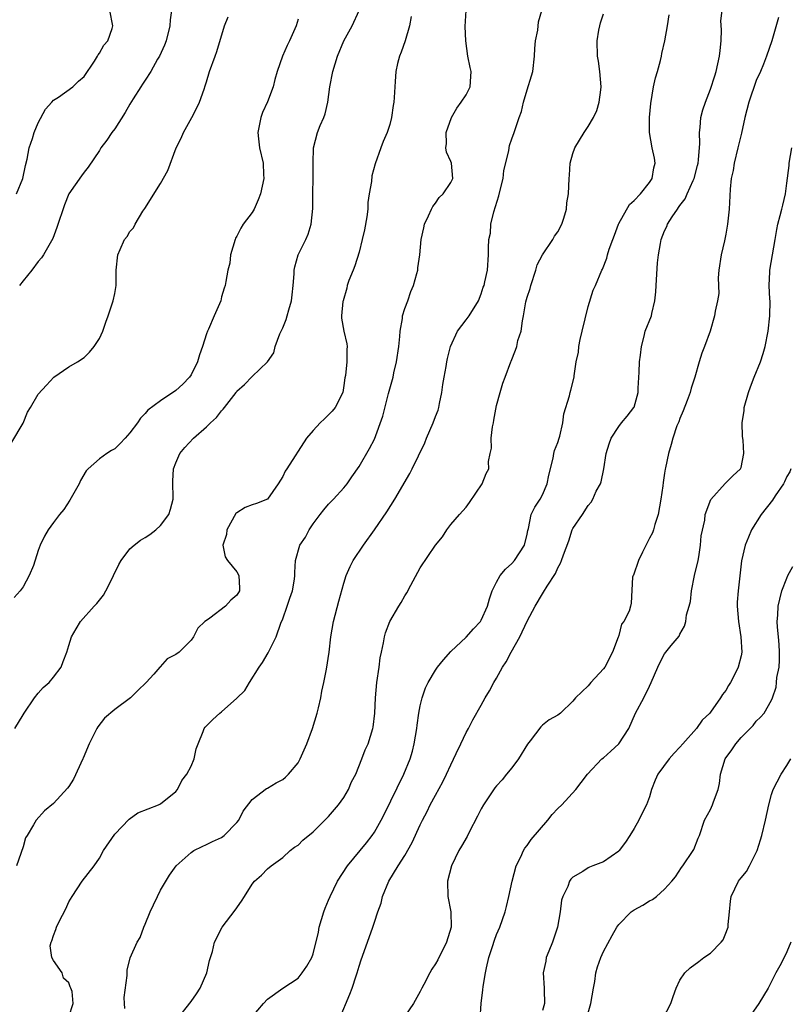
# Model space of a CAD drawing. Units: inches. Extents: x 2562000 to 2565000, y 1533000 to 1536000.
# Drawn here: x 2562149 to 2562249, y 1533525 to 1533654 of the extents above; entities that cross this region are included whole.
import ezdxf

# ---------------------------------------------------------------- set-up
doc = ezdxf.new("R2010")
doc.units = ezdxf.units.IN
doc.header["$MEASUREMENT"] = 0
doc.layers.add('LD25621533_2ft', color=72, linetype='Continuous')

msp = doc.modelspace()

# ---------------------------------------------------------------- linework, layer by layer
at = {"layer": 'LD25621533_2ft'}
for points, elevation in [([(2562147.53, 1533598.47), (2562149, 1533600.97), (2562149.59, 1533602.41), (2562149.99, 1533603), (2562151, 1533604.78), (2562152.05, 1533605.95), (2562153.01, 1533606.99), (2562155, 1533608.36), (2562156.11, 1533609), (2562157, 1533609.56), (2562157.72, 1533610.28), (2562158.32, 1533611), (2562159, 1533612.06), (2562159.43, 1533613), (2562159.82, 1533614.18), (2562160.14, 1533615), (2562160.82, 1533617), (2562161, 1533617.94), (2562161.17, 1533619), (2562161.19, 1533621), (2562161.41, 1533623), (2562161.71, 1533623.71), (2562162.29, 1533625), (2562162.61, 1533625.39), (2562163, 1533626.06), (2562163.45, 1533626.55), (2562163.69, 1533627), (2562164.7, 1533628.7), (2562164.95, 1533629.05), (2562167, 1533632.34), (2562167.97, 1533634.03), (2562169.06, 1533637), (2562169.71, 1533638.29), (2562170.02, 1533639), (2562171.11, 1533641), (2562171.75, 1533642.25), (2562172.12, 1533643), (2562172.7, 1533644.7), (2562172.86, 1533645.14), (2562173, 1533645.63), (2562173.42, 1533647), (2562174.15, 1533649), (2562174.37, 1533649.63), (2562175.39, 1533653), (2562175.84, 1533654.16)], 8092), ([(2562147.92, 1533561), (2562149, 1533562.76), (2562149.13, 1533563), (2562150.52, 1533565), (2562151, 1533565.61), (2562151.63, 1533566.37), (2562152.41, 1533567), (2562153, 1533567.71), (2562154, 1533569), (2562154.25, 1533569.75), (2562154.72, 1533571), (2562155, 1533571.86), (2562155.34, 1533573), (2562155.95, 1533574.05), (2562156.53, 1533575), (2562158.29, 1533577), (2562158.64, 1533577.36), (2562159, 1533577.78), (2562159.54, 1533578.46), (2562159.85, 1533579), (2562160.65, 1533580.65), (2562160.84, 1533581), (2562161.56, 1533582.44), (2562161.86, 1533583), (2562163, 1533584.51), (2562163.57, 1533585), (2562164.37, 1533585.63), (2562165, 1533585.98), (2562165.6, 1533586.4), (2562166.4, 1533587), (2562167, 1533587.55), (2562168.07, 1533589), (2562168.29, 1533589.71), (2562168.64, 1533591), (2562168.62, 1533593.38), (2562168.71, 1533595), (2562169, 1533595.76), (2562169.52, 1533597), (2562170.2, 1533597.8), (2562171.33, 1533599), (2562173, 1533600.47), (2562173.54, 1533601), (2562174.31, 1533601.69), (2562175, 1533602.6), (2562175.22, 1533602.78), (2562175.37, 1533603), (2562176.9, 1533605), (2562177, 1533605.14), (2562177.99, 1533606.01), (2562179, 1533607.07), (2562181, 1533609), (2562181.82, 1533610.18), (2562181.99, 1533611), (2562182.64, 1533612.64), (2562183, 1533613.44), (2562183.45, 1533614.55), (2562183.59, 1533615), (2562183.79, 1533615.79), (2562184.15, 1533617), (2562184.25, 1533617.75), (2562184.38, 1533619), (2562184.5, 1533620.5), (2562184.51, 1533621), (2562184.57, 1533621.43), (2562185.02, 1533622.98), (2562186.04, 1533625), (2562186.31, 1533625.69), (2562186.73, 1533627), (2562186.94, 1533629.06), (2562186.97, 1533635), (2562187.03, 1533637), (2562187.55, 1533639), (2562187.91, 1533639.91), (2562188.38, 1533641), (2562188.55, 1533641.45), (2562188.9, 1533643), (2562189.18, 1533645), (2562189.56, 1533647), (2562190.15, 1533649), (2562190.99, 1533651), (2562192.08, 1533653), (2562193.01, 1533654.99)], 8088), ([(2562199.81, 1533654.19), (2562199.6, 1533653), (2562199.04, 1533651), (2562198.49, 1533649.51), (2562198.27, 1533649), (2562198.03, 1533648.03), (2562197.81, 1533647), (2562197.71, 1533645.71), (2562197.6, 1533643.6), (2562197.54, 1533643), (2562197.44, 1533642.56), (2562197.25, 1533641), (2562197, 1533640.05), (2562196.66, 1533639), (2562196.17, 1533637.83), (2562195.85, 1533637), (2562195.1, 1533634.9), (2562194.67, 1533633.33), (2562194.61, 1533632.61), (2562194.32, 1533631), (2562194.15, 1533629.85), (2562194.12, 1533629), (2562193.99, 1533627.99), (2562193.71, 1533626.29), (2562193.42, 1533625), (2562193, 1533623.37), (2562192.46, 1533621.54), (2562192.2, 1533621), (2562191.64, 1533619.64), (2562191.44, 1533619), (2562191.37, 1533618.63), (2562190.89, 1533617), (2562190.87, 1533616.87), (2562190.7, 1533615), (2562190.7, 1533614.7), (2562191, 1533613), (2562191.37, 1533611.37), (2562191.43, 1533611), (2562191.38, 1533610.62), (2562191.39, 1533609), (2562191.2, 1533607.2), (2562191.12, 1533606.88), (2562191, 1533605.9), (2562190.86, 1533605), (2562189.87, 1533603), (2562189.47, 1533602.53), (2562189, 1533602.05), (2562188.45, 1533601.55), (2562187.9, 1533601), (2562187, 1533600.02), (2562186.12, 1533599), (2562183.52, 1533595), (2562183.32, 1533594.68), (2562183, 1533593.99), (2562182.42, 1533593), (2562181, 1533591.02), (2562179.56, 1533590.44), (2562179, 1533590.28), (2562178.06, 1533589.94), (2562177, 1533589.23), (2562176.88, 1533589.12), (2562175.67, 1533587), (2562175.62, 1533586.38), (2562175.15, 1533585), (2562175.46, 1533583.46), (2562175.76, 1533583), (2562177, 1533581.48), (2562177.26, 1533581), (2562177.35, 1533579.35), (2562177.34, 1533579), (2562177, 1533578.44), (2562176.19, 1533577.81), (2562175.49, 1533577), (2562173.44, 1533575.44), (2562173, 1533575.15), (2562172.82, 1533575), (2562171.89, 1533574.11), (2562171.31, 1533573), (2562171, 1533572.57), (2562169.46, 1533571), (2562169, 1533570.66), (2562167.88, 1533570.12), (2562166.94, 1533569.06), (2562166.9, 1533569), (2562166.12, 1533568.12), (2562165.1, 1533567), (2562164.03, 1533565.97), (2562163.08, 1533565), (2562161, 1533563.48), (2562159.65, 1533562.35), (2562158.77, 1533561.23), (2562158.64, 1533561), (2562158.37, 1533560.37), (2562157.67, 1533559), (2562156.87, 1533557.13), (2562156.84, 1533557), (2562155.62, 1533554.38), (2562155, 1533553.41), (2562154.83, 1533553.17), (2562153, 1533551.17), (2562151.8, 1533550.2), (2562150.71, 1533549), (2562150.38, 1533548.38), (2562149.52, 1533547), (2562149.34, 1533546.66), (2562149, 1533545.49), (2562148.13, 1533543)], 8086), ([(2562148.16, 1533631), (2562148.99, 1533633), (2562149.3, 1533634.7), (2562149.53, 1533635.53), (2562149.8, 1533637), (2562150.22, 1533638.22), (2562150.44, 1533639), (2562151, 1533640.26), (2562151.93, 1533642.07), (2562152.79, 1533643), (2562153, 1533643.25), (2562153.65, 1533643.65), (2562155.54, 1533645), (2562156.28, 1533645.72), (2562157, 1533646.36), (2562158.35, 1533648.35), (2562158.75, 1533649), (2562158.82, 1533649.18), (2562159, 1533649.4), (2562159.57, 1533650.43), (2562160.09, 1533651), (2562160.65, 1533652.65), (2562160.74, 1533653), (2562160.36, 1533655)], 8096), ([(2562168.45, 1533655), (2562168.25, 1533653.75), (2562168.22, 1533653), (2562167.72, 1533651), (2562167.54, 1533650.46), (2562166.85, 1533649), (2562166.62, 1533648.62), (2562165.71, 1533647), (2562165, 1533645.85), (2562164.66, 1533645.34), (2562164.41, 1533645), (2562163.42, 1533643.42), (2562163, 1533642.74), (2562162.36, 1533641.64), (2562161, 1533639.49), (2562160.61, 1533639), (2562159.99, 1533638.01), (2562159.19, 1533637), (2562159, 1533636.66), (2562157.54, 1533634.46), (2562157, 1533633.82), (2562156.67, 1533633.33), (2562155, 1533631), (2562154.44, 1533629.56), (2562153.44, 1533626.56), (2562152.88, 1533625.12), (2562152.53, 1533624.53), (2562151.66, 1533623), (2562151.4, 1533622.6), (2562151, 1533622.12), (2562150.13, 1533621), (2562149, 1533619.61), (2562148.55, 1533619)], 8094), ([(2562155, 1533523.24), (2562155.56, 1533525), (2562155.43, 1533526.57), (2562155.26, 1533527), (2562155.17, 1533527.17), (2562155, 1533527.68), (2562154.3, 1533528.3), (2562154.13, 1533529), (2562153, 1533530.6), (2562152.77, 1533531), (2562152.54, 1533532.54), (2562152.66, 1533533), (2562152.79, 1533533.21), (2562153, 1533533.91), (2562153.31, 1533534.69), (2562153.38, 1533535), (2562153.72, 1533535.72), (2562154.6, 1533537.4), (2562155, 1533538.28), (2562155.43, 1533539), (2562156.76, 1533541), (2562158.32, 1533543), (2562159, 1533544.01), (2562159.55, 1533545), (2562161, 1533547.15), (2562162.89, 1533549.11), (2562164.05, 1533549.95), (2562166.72, 1533551), (2562167, 1533551.14), (2562169, 1533552.76), (2562169.21, 1533553), (2562169.8, 1533554.2), (2562170.45, 1533555), (2562171, 1533556.08), (2562171.39, 1533557), (2562171.66, 1533558.34), (2562171.91, 1533559), (2562172.59, 1533560.59), (2562172.73, 1533561), (2562172.85, 1533561.15), (2562173.85, 1533562.15), (2562174.75, 1533563), (2562175, 1533563.18), (2562177, 1533564.96), (2562178.02, 1533565.98), (2562178.65, 1533567), (2562179.91, 1533569), (2562180.35, 1533569.65), (2562181.11, 1533570.89), (2562181.26, 1533571.26), (2562182.12, 1533573), (2562182.76, 1533574.76), (2562183, 1533575.35), (2562183.6, 1533577), (2562183.95, 1533578.05), (2562184.26, 1533579), (2562184.54, 1533580.54), (2562184.6, 1533581), (2562184.58, 1533581.42), (2562184.69, 1533583), (2562185.23, 1533585), (2562185.97, 1533586.03), (2562186.48, 1533587), (2562187, 1533587.78), (2562187.92, 1533589), (2562188.38, 1533589.62), (2562189, 1533590.36), (2562189.65, 1533591), (2562191, 1533592.49), (2562191.42, 1533593), (2562192.05, 1533593.95), (2562193, 1533595.28), (2562194.37, 1533597.63), (2562195, 1533598.89), (2562196.11, 1533601.89), (2562196.85, 1533604.85), (2562197.44, 1533607), (2562197.55, 1533607.55), (2562197.91, 1533609), (2562198.19, 1533611), (2562198.33, 1533612.33), (2562198.36, 1533613), (2562198.67, 1533614.67), (2562198.7, 1533615), (2562199, 1533615.97), (2562199.36, 1533617), (2562199.79, 1533618.21), (2562200.12, 1533619), (2562200.57, 1533620.57), (2562200.68, 1533621), (2562200.7, 1533621.3), (2562200.96, 1533623), (2562201.13, 1533625), (2562201.46, 1533626.54), (2562201.57, 1533627), (2562202.1, 1533628.1), (2562202.49, 1533629), (2562202.67, 1533629.33), (2562203, 1533629.78), (2562203.49, 1533630.51), (2562204, 1533631), (2562205, 1533632.47), (2562205.29, 1533633), (2562205.08, 1533635), (2562205, 1533635.24), (2562204.44, 1533636.44), (2562204.36, 1533637), (2562204.43, 1533637.57), (2562204.39, 1533639), (2562205.08, 1533641), (2562205.79, 1533642.21), (2562206.38, 1533643), (2562207, 1533643.93), (2562207.53, 1533645), (2562207.64, 1533646.36), (2562207.68, 1533647), (2562207.54, 1533647.54), (2562207.25, 1533649), (2562206.95, 1533651), (2562206.89, 1533652.89), (2562207.03, 1533654.97)], 8084), ([(2562162.34, 1533524.34), (2562162.3, 1533525), (2562162.22, 1533525.78), (2562162.64, 1533528.64), (2562162.61, 1533529), (2562162.63, 1533529.37), (2562163.04, 1533530.96), (2562163.93, 1533533), (2562164.35, 1533533.65), (2562164.83, 1533535), (2562165, 1533535.38), (2562165.65, 1533537), (2562166.09, 1533537.91), (2562166.59, 1533539), (2562167, 1533539.81), (2562168.19, 1533541.81), (2562169.04, 1533543), (2562171, 1533544.77), (2562171.38, 1533545), (2562172.44, 1533545.56), (2562173, 1533545.79), (2562173.79, 1533546.21), (2562175, 1533546.74), (2562175.34, 1533547), (2562177, 1533548.68), (2562177.24, 1533549), (2562177.81, 1533550.19), (2562179, 1533551.71), (2562180.88, 1533553.12), (2562181, 1533553.17), (2562182.14, 1533553.86), (2562183, 1533554.33), (2562183.38, 1533554.62), (2562183.77, 1533555), (2562185, 1533556.49), (2562185.28, 1533557), (2562186.15, 1533559), (2562186.91, 1533561), (2562187.52, 1533563), (2562187.69, 1533563.69), (2562187.99, 1533565), (2562188.13, 1533565.87), (2562188.4, 1533567), (2562188.74, 1533568.74), (2562189.07, 1533571), (2562189.31, 1533573), (2562189.66, 1533575), (2562190.34, 1533577.66), (2562191, 1533580.01), (2562191.3, 1533581), (2562191.81, 1533582.19), (2562192.2, 1533583), (2562193.56, 1533585), (2562195.01, 1533586.99), (2562196.63, 1533589.37), (2562197.69, 1533591), (2562199.62, 1533594.38), (2562199.95, 1533595), (2562201.6, 1533598.4), (2562201.84, 1533599), (2562202.69, 1533601), (2562203, 1533601.84), (2562203.34, 1533602.66), (2562203.43, 1533603), (2562203.52, 1533603.52), (2562203.84, 1533605), (2562203.96, 1533606.04), (2562204.12, 1533607), (2562204.39, 1533608.39), (2562204.48, 1533609), (2562204.56, 1533609.44), (2562204.98, 1533611), (2562205.9, 1533613), (2562207, 1533614.47), (2562207.42, 1533615), (2562208.65, 1533617), (2562209, 1533617.91), (2562209.25, 1533618.75), (2562209.35, 1533619), (2562209.48, 1533619.48), (2562209.79, 1533621), (2562209.95, 1533623), (2562209.92, 1533623.92), (2562210, 1533625), (2562210.18, 1533625.82), (2562210.25, 1533627), (2562210.64, 1533628.64), (2562211.29, 1533630.71), (2562211.46, 1533631.46), (2562211.85, 1533633), (2562211.96, 1533634.04), (2562212.62, 1533636.62), (2562212.65, 1533637), (2562212.7, 1533637.3), (2562213, 1533638.19), (2562213.31, 1533639), (2562213.96, 1533641), (2562214.25, 1533641.75), (2562214.52, 1533643), (2562215, 1533644.59), (2562215.58, 1533646.42), (2562215.74, 1533647), (2562215.98, 1533649), (2562215.99, 1533650.01), (2562216.08, 1533651), (2562216.4, 1533652.4), (2562216.5, 1533653.5), (2562216.94, 1533655)], 8082), ([(2562169.23, 1533523), (2562171, 1533525.27), (2562171.73, 1533526.27), (2562172.18, 1533527), (2562173.06, 1533529), (2562173.4, 1533530.6), (2562173.55, 1533531), (2562173.82, 1533531.82), (2562174.05, 1533533), (2562175.08, 1533535), (2562176.77, 1533537.23), (2562177.61, 1533538.39), (2562178.01, 1533539), (2562179, 1533540.63), (2562179.32, 1533541), (2562180.2, 1533541.8), (2562181, 1533542.61), (2562181.48, 1533543), (2562183, 1533544.1), (2562183.98, 1533545), (2562184.54, 1533545.46), (2562185, 1533545.74), (2562185.63, 1533546.37), (2562187, 1533547.46), (2562189, 1533549.48), (2562190.31, 1533551), (2562191, 1533551.98), (2562191.62, 1533553), (2562192.01, 1533553.99), (2562192.56, 1533555), (2562193.37, 1533557), (2562193.79, 1533558.21), (2562194.17, 1533559), (2562194.78, 1533561), (2562194.82, 1533561.18), (2562195.04, 1533563), (2562195.14, 1533565), (2562195.32, 1533567), (2562195.61, 1533569), (2562195.76, 1533570.24), (2562195.92, 1533571), (2562196.21, 1533572.21), (2562196.33, 1533573), (2562196.47, 1533573.53), (2562197, 1533574.98), (2562198.2, 1533577), (2562198.52, 1533577.48), (2562199, 1533578.38), (2562199.24, 1533578.76), (2562199.76, 1533579.76), (2562201, 1533582.02), (2562203, 1533584.98), (2562203.9, 1533586.1), (2562204.49, 1533587), (2562205, 1533587.68), (2562206.13, 1533589), (2562207, 1533589.97), (2562207.44, 1533590.56), (2562209.11, 1533593), (2562209.64, 1533594.36), (2562209.97, 1533595), (2562209.96, 1533595.96), (2562210.15, 1533597), (2562210.33, 1533597.67), (2562210.3, 1533599), (2562210.48, 1533600.48), (2562210.59, 1533601), (2562210.64, 1533601.36), (2562211, 1533603.28), (2562211.45, 1533605), (2562211.81, 1533606.19), (2562212.12, 1533607), (2562212.86, 1533609), (2562212.92, 1533609.08), (2562213.49, 1533610.51), (2562213.63, 1533611), (2562213.79, 1533611.79), (2562214.21, 1533613), (2562214.38, 1533614.38), (2562214.54, 1533615), (2562214.84, 1533616.84), (2562215, 1533617.45), (2562215.39, 1533618.61), (2562215.47, 1533619), (2562216.13, 1533621), (2562216.33, 1533621.67), (2562216.99, 1533623), (2562218.37, 1533625), (2562218.57, 1533625.43), (2562219, 1533626.02), (2562219.54, 1533627), (2562219.81, 1533627.81), (2562220.13, 1533629), (2562220.2, 1533629.8), (2562220.42, 1533631), (2562220.49, 1533633), (2562220.56, 1533633.44), (2562220.63, 1533635), (2562221, 1533636.26), (2562221.23, 1533637), (2562222.45, 1533639), (2562223, 1533639.79), (2562223.7, 1533641), (2562224.11, 1533641.89), (2562224.44, 1533643), (2562224.63, 1533644.62), (2562224.69, 1533645), (2562224.52, 1533647), (2562224.34, 1533648.34), (2562224.22, 1533649), (2562224.16, 1533651), (2562224.4, 1533652.4), (2562224.52, 1533653), (2562224.61, 1533653.39), (2562225, 1533654.57)], 8080), ([(2562179, 1533523.25), (2562180.49, 1533525), (2562181, 1533525.55), (2562183.01, 1533526.99), (2562185, 1533528.33), (2562185.56, 1533529), (2562186.14, 1533529.86), (2562186.81, 1533531), (2562187, 1533531.49), (2562187.66, 1533534.34), (2562187.79, 1533535), (2562188.37, 1533537), (2562188.54, 1533537.46), (2562189, 1533538.53), (2562189.19, 1533539), (2562190.17, 1533541), (2562191.48, 1533543), (2562193.13, 1533545), (2562193.96, 1533546.04), (2562194.71, 1533547), (2562195, 1533547.43), (2562195.9, 1533549), (2562196.28, 1533549.72), (2562198.84, 1533555), (2562199.67, 1533557), (2562199.97, 1533558.03), (2562200.22, 1533559), (2562200.55, 1533561), (2562200.59, 1533561.41), (2562200.82, 1533563), (2562201, 1533563.97), (2562201.25, 1533565), (2562201.7, 1533566.3), (2562202.04, 1533567), (2562203, 1533568.61), (2562203.28, 1533569), (2562204.04, 1533569.96), (2562205, 1533571.07), (2562207, 1533572.93), (2562207.96, 1533574.04), (2562208.89, 1533575), (2562209, 1533575.18), (2562209.8, 1533577), (2562210.05, 1533577.95), (2562210.4, 1533579), (2562211, 1533580.15), (2562211.47, 1533581), (2562212.16, 1533581.84), (2562213, 1533582.58), (2562213.36, 1533583), (2562214.66, 1533585), (2562215, 1533586.43), (2562215.09, 1533586.91), (2562215.17, 1533587.17), (2562215.54, 1533589), (2562216.02, 1533589.98), (2562216.7, 1533591), (2562217, 1533591.59), (2562217.62, 1533593), (2562217.83, 1533594.17), (2562218.39, 1533596.39), (2562218.49, 1533597), (2562218.6, 1533597.4), (2562219, 1533598.45), (2562219.19, 1533599), (2562219.27, 1533599.27), (2562219.69, 1533601), (2562219.82, 1533602.18), (2562220.55, 1533604.55), (2562220.64, 1533605), (2562220.72, 1533605.28), (2562221.15, 1533607), (2562221.16, 1533607.16), (2562221.43, 1533609), (2562221.72, 1533610.28), (2562221.75, 1533611), (2562221.92, 1533611.92), (2562222.21, 1533613), (2562223, 1533616.24), (2562223.64, 1533618.36), (2562223.94, 1533619), (2562224.78, 1533621), (2562224.86, 1533621.13), (2562225.45, 1533622.55), (2562225.54, 1533623), (2562225.73, 1533623.73), (2562226.21, 1533625), (2562226.44, 1533625.56), (2562226.96, 1533627), (2562227, 1533627.09), (2562228.4, 1533629.6), (2562229, 1533630.1), (2562229.83, 1533631), (2562231, 1533632.45), (2562231.37, 1533633), (2562231.59, 1533634.41), (2562231.76, 1533635), (2562231.66, 1533635.66), (2562231.38, 1533637), (2562231.01, 1533639), (2562231, 1533641), (2562231.18, 1533642.82), (2562231.54, 1533645), (2562231.8, 1533646.19), (2562232.06, 1533647), (2562232.45, 1533648.45), (2562232.57, 1533649), (2562232.64, 1533649.36), (2562233.01, 1533651), (2562233.38, 1533653), (2562233.6, 1533654.4)], 8078), ([(2562190.44, 1533523), (2562191.79, 1533526.21), (2562192.09, 1533527), (2562192.6, 1533528.6), (2562192.75, 1533529), (2562193, 1533529.88), (2562193.28, 1533530.72), (2562194.11, 1533533), (2562194.8, 1533535), (2562195, 1533535.65), (2562195.45, 1533537), (2562195.87, 1533538.13), (2562196.08, 1533539), (2562196.91, 1533541), (2562198.13, 1533543), (2562199, 1533544.37), (2562199.95, 1533546.05), (2562201, 1533548.4), (2562201.3, 1533549), (2562201.89, 1533550.11), (2562202.32, 1533551), (2562203, 1533552.27), (2562203.98, 1533554.02), (2562204.45, 1533555), (2562205, 1533556.24), (2562205.72, 1533557.72), (2562206.3, 1533559), (2562207, 1533560.48), (2562207.3, 1533561), (2562207.89, 1533562.11), (2562209, 1533564.06), (2562209.5, 1533565), (2562210.07, 1533565.93), (2562210.63, 1533567), (2562211, 1533567.6), (2562211.79, 1533569), (2562212.27, 1533569.72), (2562212.92, 1533571), (2562214.05, 1533573), (2562215, 1533575.03), (2562216.07, 1533577), (2562217, 1533578.64), (2562217.16, 1533578.84), (2562217.63, 1533579.63), (2562218.73, 1533581.27), (2562219, 1533582.01), (2562219.36, 1533582.64), (2562219.5, 1533583), (2562219.74, 1533583.74), (2562220.44, 1533585.56), (2562220.91, 1533587), (2562221, 1533587.19), (2562222.25, 1533589), (2562223, 1533590.18), (2562223.4, 1533590.6), (2562223.6, 1533591), (2562224.05, 1533592.05), (2562224.59, 1533593), (2562224.71, 1533593.29), (2562225.03, 1533594.97), (2562225.34, 1533597), (2562225.73, 1533598.27), (2562225.99, 1533599), (2562227, 1533600.52), (2562227.37, 1533601), (2562228.11, 1533601.89), (2562228.98, 1533603), (2562229, 1533603.04), (2562229.53, 1533605), (2562229.54, 1533605.54), (2562229.66, 1533607.66), (2562229.72, 1533609), (2562229.86, 1533609.86), (2562229.96, 1533611), (2562230.34, 1533612.34), (2562230.47, 1533613), (2562231.26, 1533615), (2562231.31, 1533615.31), (2562231.73, 1533617), (2562231.85, 1533618.15), (2562231.87, 1533619), (2562232.05, 1533621.95), (2562232.18, 1533623), (2562232.47, 1533624.47), (2562232.55, 1533625), (2562233, 1533626.14), (2562233.29, 1533626.71), (2562233.39, 1533627), (2562233.99, 1533627.99), (2562234.67, 1533629), (2562234.82, 1533629.18), (2562235, 1533629.45), (2562235.67, 1533630.33), (2562235.94, 1533631), (2562236.72, 1533632.72), (2562236.86, 1533633), (2562237.31, 1533634.69), (2562237.37, 1533635), (2562237.43, 1533635.43), (2562237.59, 1533637.59), (2562237.55, 1533639), (2562237.65, 1533639.65), (2562237.75, 1533641), (2562238.01, 1533641.99), (2562238.33, 1533643), (2562239, 1533644.67), (2562239.58, 1533646.42), (2562239.76, 1533647), (2562240.2, 1533649), (2562240.26, 1533649.74), (2562240.4, 1533651), (2562240.46, 1533652.46), (2562240.36, 1533653.64), (2562240.52, 1533655)], 8076), ([(2562247.91, 1533654.09), (2562247.03, 1533651), (2562246.35, 1533649), (2562245.94, 1533647.94), (2562245.55, 1533647), (2562245, 1533645.84), (2562244.01, 1533643), (2562243.48, 1533641), (2562243.06, 1533638.94), (2562242.6, 1533637), (2562242.1, 1533635), (2562241.96, 1533634.04), (2562241.73, 1533633), (2562241.59, 1533631.59), (2562241.43, 1533629), (2562241.23, 1533627), (2562241, 1533625.71), (2562240.82, 1533624.82), (2562240.38, 1533623), (2562240.1, 1533621), (2562239.99, 1533619.99), (2562240.08, 1533617.92), (2562239.92, 1533617), (2562239.63, 1533615.63), (2562239.52, 1533615), (2562238.94, 1533613), (2562238.21, 1533611), (2562237.86, 1533610.14), (2562237.52, 1533609), (2562236.94, 1533607), (2562236.46, 1533605.54), (2562236.33, 1533605), (2562235.95, 1533603.95), (2562235.42, 1533602.58), (2562235, 1533601.59), (2562234.84, 1533601.16), (2562234.61, 1533600.61), (2562234.06, 1533599), (2562233.85, 1533598.15), (2562233.49, 1533597), (2562233.13, 1533595.13), (2562233.07, 1533594.93), (2562233, 1533594.41), (2562232.79, 1533593.21), (2562232.76, 1533592.76), (2562232.49, 1533591), (2562232.14, 1533589), (2562231.7, 1533587.7), (2562231.54, 1533587), (2562231.41, 1533586.59), (2562231, 1533585.89), (2562230.08, 1533584.08), (2562229.56, 1533583), (2562228.92, 1533581.08), (2562228.88, 1533581), (2562228.81, 1533580.81), (2562228.61, 1533577.39), (2562228.52, 1533577), (2562228.34, 1533576.34), (2562227.64, 1533575), (2562227.34, 1533574.66), (2562227, 1533573.16), (2562226.95, 1533573.05), (2562226.93, 1533572.93), (2562226.18, 1533571), (2562225.15, 1533569), (2562225, 1533568.79), (2562223.35, 1533567), (2562223, 1533566.57), (2562221.34, 1533565), (2562221, 1533564.55), (2562219.35, 1533563), (2562219, 1533562.75), (2562217.89, 1533562.11), (2562217, 1533561.42), (2562216.79, 1533561.21), (2562215.39, 1533559.39), (2562215.04, 1533558.96), (2562213.85, 1533557), (2562213, 1533555.86), (2562212.31, 1533555), (2562211.71, 1533554.29), (2562211, 1533553.49), (2562210.78, 1533553.22), (2562209.3, 1533551), (2562209, 1533550.49), (2562208.49, 1533549.51), (2562207.41, 1533547.41), (2562207.14, 1533546.86), (2562206.41, 1533545.59), (2562206.05, 1533545), (2562205.09, 1533543), (2562204.58, 1533541), (2562204.61, 1533539), (2562204.99, 1533537), (2562205.03, 1533535), (2562204.43, 1533533), (2562203.29, 1533530.71), (2562203, 1533530.18), (2562202.52, 1533529.48), (2562202.24, 1533529), (2562201.46, 1533527.46), (2562201.21, 1533527), (2562201, 1533526.55), (2562200.1, 1533525), (2562199, 1533523.32)], 8074), ([(2562185, 1533653.85), (2562184.74, 1533653), (2562184.57, 1533652.57), (2562183.9, 1533651), (2562183.6, 1533650.4), (2562182.99, 1533649.01), (2562182.28, 1533647), (2562181.96, 1533645.96), (2562181.75, 1533645), (2562181, 1533643.03), (2562180.36, 1533641.64), (2562180.12, 1533641), (2562179.72, 1533639), (2562179.83, 1533638.17), (2562179.96, 1533637), (2562180.44, 1533635), (2562180.47, 1533633.53), (2562180.51, 1533633), (2562180.07, 1533631), (2562179.78, 1533630.22), (2562179.24, 1533629), (2562179, 1533628.55), (2562177.83, 1533627), (2562177.52, 1533626.48), (2562177, 1533625.46), (2562176.83, 1533625.17), (2562176.77, 1533625), (2562176.18, 1533623), (2562176.07, 1533621.93), (2562175.82, 1533621), (2562175.53, 1533619.53), (2562175.47, 1533619), (2562175.35, 1533618.65), (2562175, 1533617.49), (2562174.88, 1533617), (2562174.03, 1533615), (2562173.27, 1533613.27), (2562173.13, 1533613), (2562173, 1533612.67), (2562172.49, 1533611), (2562172.09, 1533609.91), (2562171.86, 1533609), (2562171, 1533607.31), (2562170.8, 1533607), (2562169.94, 1533606.06), (2562169, 1533605.23), (2562167, 1533603.88), (2562165.35, 1533602.65), (2562165, 1533602.24), (2562164.37, 1533601.63), (2562163.99, 1533601), (2562163, 1533599.71), (2562162.37, 1533599), (2562161.71, 1533598.29), (2562161, 1533597.61), (2562160.6, 1533597.4), (2562159.96, 1533597), (2562159, 1533596.31), (2562157.54, 1533595), (2562157.28, 1533594.72), (2562156.53, 1533593.47), (2562156.33, 1533593), (2562155.13, 1533590.87), (2562154.32, 1533589.68), (2562153.77, 1533589), (2562153, 1533587.94), (2562152.27, 1533587), (2562151.82, 1533586.18), (2562151.25, 1533585), (2562151, 1533584.3), (2562150.35, 1533582.35), (2562149.82, 1533581), (2562149, 1533579.54), (2562148.64, 1533579), (2562147.84, 1533578.16)], 8090), ([(2562208.85, 1533523), (2562208.98, 1533524.99), (2562209.21, 1533526.79), (2562209.23, 1533527.23), (2562209.53, 1533529), (2562209.67, 1533529.67), (2562209.98, 1533531), (2562210.47, 1533532.47), (2562210.72, 1533533.28), (2562211, 1533534.03), (2562211.43, 1533535), (2562212.12, 1533537), (2562212.3, 1533537.7), (2562212.6, 1533539), (2562213.04, 1533541), (2562213.58, 1533543), (2562214.19, 1533544.19), (2562214.52, 1533545), (2562214.68, 1533545.32), (2562215, 1533545.66), (2562215.54, 1533546.46), (2562217.71, 1533549), (2562218.26, 1533549.74), (2562219, 1533550.53), (2562219.55, 1533551), (2562221.36, 1533553), (2562222.06, 1533553.94), (2562222.9, 1533555), (2562224.77, 1533557), (2562225, 1533557.17), (2562225.97, 1533558.03), (2562227.01, 1533559), (2562228.29, 1533561), (2562229.2, 1533563), (2562230.26, 1533565), (2562231, 1533566.55), (2562231.24, 1533567), (2562232.09, 1533569), (2562232.39, 1533569.61), (2562233, 1533570.76), (2562233.84, 1533571.84), (2562234.9, 1533573.1), (2562235, 1533573.33), (2562235.62, 1533574.38), (2562235.76, 1533575), (2562235.88, 1533575.88), (2562236.23, 1533577), (2562236.38, 1533577.62), (2562236.53, 1533579), (2562236.93, 1533581), (2562237.38, 1533583), (2562237.47, 1533583.47), (2562237.71, 1533585), (2562237.79, 1533586.21), (2562238.25, 1533588.25), (2562238.31, 1533589), (2562239.03, 1533590.97), (2562240.94, 1533593.06), (2562241.93, 1533594.07), (2562242.94, 1533595), (2562243, 1533595.18), (2562243.38, 1533597), (2562243.27, 1533598.73), (2562243.2, 1533599.2), (2562243.16, 1533601), (2562243.39, 1533602.61), (2562243.42, 1533603), (2562243.97, 1533605), (2562244.26, 1533605.74), (2562244.74, 1533607), (2562245.55, 1533609), (2562245.9, 1533610.1), (2562246.14, 1533611), (2562246.54, 1533613), (2562246.79, 1533615), (2562246.81, 1533617), (2562246.79, 1533617.21), (2562246.69, 1533619), (2562246.77, 1533620.77), (2562246.76, 1533621), (2562247.13, 1533623), (2562247.49, 1533625), (2562247.68, 1533626.32), (2562247.83, 1533627), (2562248.13, 1533628.13), (2562248.33, 1533629), (2562248.48, 1533629.52), (2562248.81, 1533631), (2562249, 1533632.39), (2562249.29, 1533634.71), (2562249.31, 1533635), (2562249.64, 1533637)], 8072), ([(2562249.53, 1533595), (2562249.39, 1533594.61), (2562249, 1533593.97), (2562248.71, 1533593.29), (2562248.56, 1533593), (2562247.47, 1533591.47), (2562247.1, 1533590.9), (2562245.64, 1533589), (2562244.36, 1533587), (2562243.98, 1533586.02), (2562243.55, 1533585), (2562243.07, 1533582.93), (2562242.62, 1533579), (2562242.49, 1533577.51), (2562242.51, 1533577), (2562242.65, 1533575), (2562242.99, 1533573.01), (2562243.1, 1533571), (2562243, 1533570.5), (2562242.61, 1533569), (2562242.28, 1533568.28), (2562241.62, 1533567), (2562241.38, 1533566.62), (2562241, 1533565.95), (2562240.56, 1533565.44), (2562240.33, 1533565), (2562239, 1533563.12), (2562238.9, 1533563), (2562237.92, 1533562.08), (2562237.18, 1533561), (2562235.4, 1533559), (2562235, 1533558.53), (2562234.24, 1533557.76), (2562233.61, 1533557), (2562232.13, 1533555), (2562231.77, 1533554.23), (2562231.29, 1533553), (2562231, 1533552.06), (2562230.61, 1533551), (2562230.24, 1533550.24), (2562229.61, 1533549), (2562229, 1533547.91), (2562228.45, 1533547), (2562227.88, 1533546.12), (2562227.06, 1533545), (2562227, 1533544.94), (2562225, 1533543.55), (2562223.59, 1533543), (2562223.15, 1533542.85), (2562223, 1533542.77), (2562222.28, 1533542.28), (2562221, 1533541.54), (2562220.73, 1533541.27), (2562220.55, 1533541), (2562220.31, 1533540.31), (2562219.68, 1533539), (2562219.5, 1533538.5), (2562219.31, 1533537), (2562218.96, 1533535), (2562218.32, 1533533), (2562217.83, 1533531.83), (2562217.51, 1533531), (2562217.45, 1533530.55), (2562217.08, 1533529), (2562217.24, 1533527), (2562217.23, 1533526.77), (2562217.27, 1533525), (2562217, 1533524.08)], 8070), ([(2562223, 1533523.78), (2562223.33, 1533525), (2562223.69, 1533527), (2562223.86, 1533527.86), (2562224, 1533529), (2562224.19, 1533529.81), (2562224.63, 1533531), (2562225, 1533531.81), (2562226.12, 1533533.88), (2562226.76, 1533535), (2562227, 1533535.34), (2562228.62, 1533537), (2562229, 1533537.25), (2562230.14, 1533537.86), (2562231, 1533538.42), (2562231.41, 1533538.59), (2562231.92, 1533539), (2562233, 1533539.95), (2562233.92, 1533541), (2562234.44, 1533541.56), (2562235.2, 1533542.8), (2562235.36, 1533543), (2562236.75, 1533545), (2562236.83, 1533545.17), (2562237.38, 1533546.62), (2562237.55, 1533547), (2562238.23, 1533549), (2562239, 1533550.4), (2562239.27, 1533551), (2562239.4, 1533551.4), (2562240.01, 1533553), (2562240.2, 1533553.8), (2562240.32, 1533555), (2562240.94, 1533557), (2562241.81, 1533558.19), (2562242.33, 1533559), (2562243, 1533559.82), (2562244.6, 1533561.39), (2562245, 1533561.94), (2562245.54, 1533562.46), (2562246.05, 1533563), (2562247, 1533564.71), (2562247.12, 1533565), (2562247.6, 1533566.4), (2562247.66, 1533567), (2562247.69, 1533567.69), (2562247.98, 1533569), (2562248.05, 1533569.95), (2562248.03, 1533571), (2562247.99, 1533571.99), (2562247.9, 1533573), (2562247.76, 1533574.24), (2562247.75, 1533575), (2562247.83, 1533575.83), (2562247.86, 1533577), (2562248.07, 1533577.93), (2562248.34, 1533579), (2562249, 1533580.67), (2562249.15, 1533581), (2562249.8, 1533582.2)], 8068), ([(2562232.76, 1533523), (2562233.79, 1533525), (2562234.1, 1533525.9), (2562234.53, 1533527), (2562235, 1533528.04), (2562235.63, 1533529), (2562236.32, 1533529.68), (2562237.49, 1533530.51), (2562238.11, 1533531), (2562239, 1533531.58), (2562240.39, 1533533), (2562240.67, 1533533.33), (2562241, 1533534.19), (2562241.25, 1533534.75), (2562241.3, 1533535), (2562241.32, 1533535.32), (2562241.47, 1533537), (2562241.62, 1533538.38), (2562241.71, 1533539), (2562242.68, 1533541), (2562242.82, 1533541.18), (2562243, 1533541.46), (2562243.72, 1533542.28), (2562244.11, 1533543), (2562245, 1533544.77), (2562245.1, 1533545), (2562245.57, 1533546.43), (2562245.74, 1533547), (2562246.2, 1533549), (2562246.62, 1533551), (2562247, 1533552.34), (2562247.23, 1533553), (2562248.26, 1533555), (2562249, 1533556.14), (2562249.5, 1533557)], 8066), ([(2562249.53, 1533533), (2562249, 1533531.74), (2562248.65, 1533531), (2562248.06, 1533529.94), (2562247.56, 1533529), (2562247, 1533527.88), (2562246.54, 1533527), (2562245.31, 1533525), (2562243.93, 1533523)], 8064)]:
    msp.add_lwpolyline(points, dxfattribs=dict(at, elevation=elevation))

doc.saveas('drawing.dxf')
